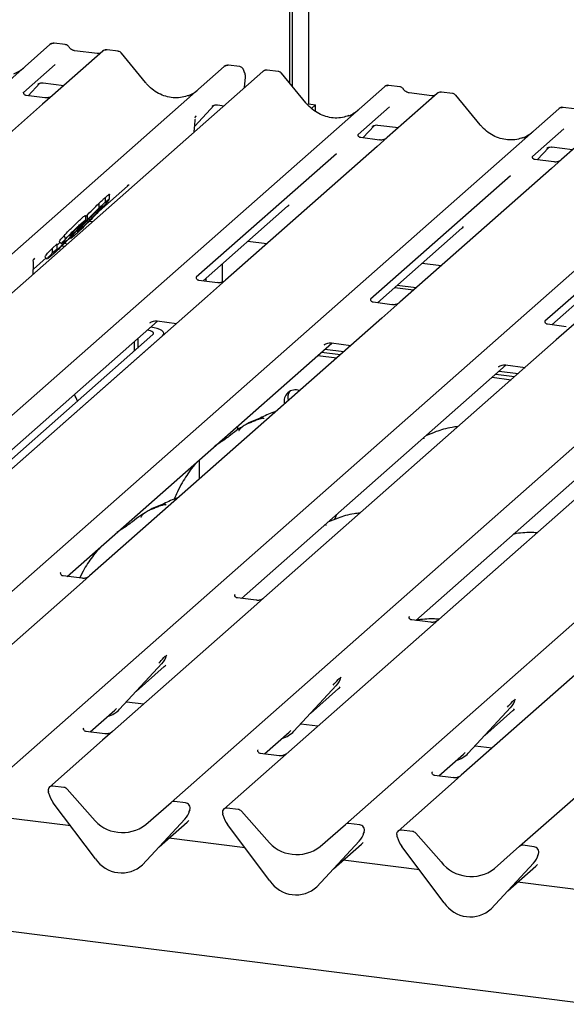
# Model space of a CAD drawing. Extents: x 5 to 415, y 5 to 292.
# Drawn here: x 293 to 302, y 119 to 134 of the extents above; entities that cross this region are included whole.
import ezdxf

# ---------------------------------------------------------------- set-up
doc = ezdxf.new("R2010")
doc.units = 0
doc.layers.add('SLD-0', color=179, linetype='CONTINUOUS')

msp = doc.modelspace()

# ---------------------------------------------------------------- linework, layer by layer
at = {"layer": 'SLD-0', "color": 179, "linetype": 'CONTINUOUS'}
for p, q in [((297.211, 133.149), (297.211, 144.059)), ((297.254, 133.097), (297.254, 144.097)), ((297.511, 144.022), (297.511, 132.821)), ((281.706, 123.448), (293.403, 133.763)), ((293.403, 133.763), (293.403, 133.764)), ((293.646, 133.762), (293.471, 133.784)), ((294.156, 133.62), (293.793, 133.665)), ((293.794, 133.665), (293.793, 133.665)), ((294.242, 133.659), (294.239, 133.657)), ((294.484, 133.657), (294.309, 133.679)), ((294.24, 133.658), (293.445, 132.957)), ((294.156, 133.62), (294.155, 133.62)), ((294.921, 133.16), (294.537, 133.628)), ((284.475, 123.099), (296.172, 133.414)), ((293.485, 133.445), (292.984, 133.003)), ((296.172, 133.414), (296.172, 133.415)), ((296.414, 133.414), (296.24, 133.436)), ((297.028, 133.336), (296.854, 133.358)), ((296.785, 133.337), (285.088, 123.022)), ((296.494, 133.081), (296.509, 133.247)), ((296.793, 133.343), (296.785, 133.337)), ((297.466, 132.839), (297.081, 133.307)), ((287.019, 122.778), (298.716, 133.094)), ((293.057, 132.951), (293.243, 133.149)), ((293.212, 133.133), (293.218, 133.139)), ((293.295, 133.155), (293.623, 133.114)), ((298.716, 133.094), (298.716, 133.094)), ((298.959, 133.093), (298.784, 133.115)), ((292.989, 133.009), (292.984, 133.004)), ((293.323, 132.918), (293.024, 132.955)), ((293.445, 132.957), (293.285, 132.815)), ((299.554, 132.988), (298.758, 132.287)), ((299.469, 132.95), (299.106, 132.996)), ((299.555, 132.99), (299.552, 132.987)), ((299.797, 132.988), (299.622, 133.01)), ((300.235, 132.49), (299.85, 132.958)), ((289.788, 122.429), (301.485, 132.745)), ((293.285, 132.815), (290.876, 130.69)), ((295.702, 132.47), (296.012, 132.8)), ((295.98, 132.784), (295.987, 132.79)), ((296.064, 132.806), (296.168, 132.793)), ((297.511, 132.821), (297.494, 132.807)), ((297.511, 132.821), (297.623, 132.807)), ((297.623, 132.807), (297.558, 132.75)), ((297.623, 132.701), (297.623, 132.807)), ((298.798, 132.776), (298.297, 132.334)), ((301.485, 132.745), (301.485, 132.745)), ((301.728, 132.744), (301.553, 132.766)), ((295.705, 132.601), (295.705, 132.601)), ((295.724, 132.63), (295.715, 132.619)), ((295.715, 132.619), (295.717, 132.622)), ((302.322, 132.639), (301.527, 131.938)), ((295.695, 132.376), (295.703, 132.49)), ((295.703, 132.49), (295.705, 132.509)), ((298.37, 132.282), (298.556, 132.48)), ((298.525, 132.463), (298.531, 132.47)), ((298.608, 132.486), (298.937, 132.444)), ((301.567, 132.427), (301.066, 131.985)), ((292.557, 122.081), (304.254, 132.396)), ((298.302, 132.34), (298.297, 132.335)), ((298.636, 132.248), (298.337, 132.286)), ((298.758, 132.287), (298.598, 132.146)), ((298.598, 132.146), (296.189, 130.021)), ((301.139, 131.933), (301.325, 132.131)), ((301.294, 132.115), (301.3, 132.121)), ((301.377, 132.137), (301.705, 132.095)), ((295.326, 121.732), (307.022, 132.047)), ((297.952, 132.029), (295.727, 130.068)), ((307.86, 131.942), (296.163, 121.626)), ((301.071, 131.991), (301.066, 131.986)), ((301.367, 131.797), (298.958, 129.672)), ((301.405, 131.899), (301.106, 131.937)), ((301.527, 131.938), (301.367, 131.797)), ((298.095, 121.383), (309.791, 131.698)), ((300.72, 131.681), (298.496, 129.719)), ((294.182, 131.119), (294.633, 131.516)), ((294.283, 131.261), (294.283, 131.337)), ((294.349, 131.303), (294.349, 131.383)), ((300.863, 121.034), (312.56, 131.35)), ((303.489, 131.332), (301.265, 129.37)), ((294.186, 131.172), (294.186, 131.247)), ((295.834, 130.011), (297.177, 131.196)), ((293.973, 131.034), (293.997, 131.06)), ((293.973, 130.98), (293.973, 131.051)), ((293.997, 130.984), (293.997, 131.06)), ((293.904, 130.9), (293.829, 130.832)), ((293.829, 130.832), (293.856, 130.863)), ((294.028, 130.959), (294.08, 130.952)), ((298.603, 129.663), (299.946, 130.847)), ((293.626, 130.727), (293.649, 130.676)), ((293.713, 130.691), (293.724, 130.681)), ((293.791, 130.732), (293.735, 130.686)), ((293.788, 130.78), (293.788, 130.808)), ((293.843, 130.795), (293.871, 130.818)), ((293.871, 130.818), (293.871, 130.836)), ((293.436, 130.526), (293.515, 130.597)), ((293.515, 130.522), (293.515, 130.597)), ((293.551, 130.638), (293.549, 130.638)), ((293.549, 130.638), (293.586, 130.602)), ((293.549, 130.636), (293.586, 130.6)), ((293.588, 130.602), (293.586, 130.602)), ((293.621, 130.624), (293.593, 130.604)), ((293.595, 130.57), (293.641, 130.565)), ((293.634, 130.608), (293.683, 130.602)), ((296.548, 130.641), (296.849, 130.603)), ((293.139, 130.199), (293.34, 130.377)), ((293.323, 130.394), (293.36, 130.358)), ((293.423, 130.407), (293.376, 130.368)), ((293.436, 130.526), (293.44, 130.455)), ((293.44, 130.455), (293.515, 130.522)), ((293.472, 130.469), (293.503, 130.493)), ((301.372, 129.314), (302.715, 130.498)), ((293.135, 130.118), (293.143, 130.275)), ((293.15, 130.358), (293.156, 130.365)), ((296.139, 130.28), (296.139, 129.991)), ((299.317, 130.292), (299.618, 130.255)), ((296.066, 129.982), (295.768, 130.02)), ((295.839, 130.011), (295.839, 130.016)), ((295.882, 130.005), (295.882, 130.053)), ((296.189, 130.021), (295.905, 129.77)), ((298.92, 129.942), (299.221, 129.904)), ((295.905, 129.77), (291.263, 125.677)), ((298.878, 129.905), (299.179, 129.867)), ((298.835, 129.633), (298.537, 129.671)), ((298.958, 129.672), (298.674, 129.422)), ((290.908, 125.667), (295.111, 129.374)), ((298.674, 129.422), (294.032, 125.328)), ((294.989, 129.343), (294.998, 129.352)), ((295.103, 129.375), (295.412, 129.336)), ((301.604, 129.284), (301.306, 129.322)), ((301.727, 129.323), (301.442, 129.073)), ((291.059, 125.648), (295.039, 129.158)), ((291.251, 125.666), (295.189, 129.139)), ((294.945, 129.227), (294.946, 129.227)), ((294.974, 129.222), (294.946, 129.227)), ((294.999, 129.216), (294.974, 129.222)), ((295.02, 129.208), (294.999, 129.216)), ((295.001, 129.277), (295.003, 129.277)), ((295.059, 129.268), (295.003, 129.277)), ((295.035, 129.199), (295.02, 129.208)), ((295.045, 129.189), (295.035, 129.199)), ((295.039, 129.158), (295.047, 129.168)), ((295.049, 129.179), (295.045, 129.189)), ((295.047, 129.168), (295.049, 129.179)), ((295.108, 129.255), (295.059, 129.268)), ((295.15, 129.239), (295.108, 129.255)), ((295.181, 129.221), (295.15, 129.239)), ((295.201, 129.201), (295.181, 129.221)), ((295.189, 129.139), (295.205, 129.16)), ((295.209, 129.18), (295.201, 129.201)), ((295.205, 129.16), (295.209, 129.18)), ((295.209, 129.157), (295.209, 129.177)), ((293.677, 125.318), (297.88, 129.025)), ((294.74, 129.046), (294.74, 128.894)), ((294.796, 129.096), (294.796, 128.944)), ((301.442, 129.073), (296.801, 124.979)), ((297.758, 128.995), (297.767, 129.003)), ((297.872, 129.026), (298.181, 128.987)), ((297.657, 128.828), (297.958, 128.791)), ((297.714, 128.878), (298.015, 128.84)), ((297.77, 128.928), (298.071, 128.89)), ((296.446, 124.97), (300.649, 128.676)), ((300.641, 128.677), (300.95, 128.638)), ((300.483, 128.529), (300.783, 128.492)), ((300.527, 128.646), (300.536, 128.654)), ((300.539, 128.579), (300.84, 128.541)), ((300.426, 128.48), (300.727, 128.442)), ((299.215, 124.621), (303.418, 128.328)), ((296.386, 127.649), (296.386, 127.707)), ((296.068, 127.428), (296.074, 127.428)), ((296.074, 127.428), (296.102, 127.445)), ((296.102, 127.445), (296.121, 127.474)), ((295.776, 126.866), (295.776, 127.169)), ((297.937, 126.261), (297.92, 126.221)), ((297.954, 126.3), (297.938, 126.261)), ((293.575, 125.381), (293.571, 125.376)), ((293.909, 125.289), (293.611, 125.327)), ((294.032, 125.328), (293.871, 125.186)), ((293.871, 125.186), (291.628, 123.208)), ((296.344, 125.032), (296.34, 125.027)), ((296.678, 124.94), (296.379, 124.978)), ((296.801, 124.979), (296.64, 124.838)), ((296.64, 124.838), (294.397, 122.859)), ((299.113, 124.683), (299.108, 124.678)), ((299.447, 124.591), (299.148, 124.629)), ((358.929, 111.349), (256.227, 124.288)), ((302.178, 124.14), (299.934, 122.161)), ((295.254, 124.062), (295.258, 124.071)), ((294.509, 123.211), (295.181, 123.934)), ((294.772, 123.493), (295.219, 123.888)), ((295.181, 123.934), (295.181, 123.933)), ((298.023, 123.713), (298.026, 123.723)), ((297.278, 122.862), (297.95, 123.585)), ((297.54, 123.144), (297.988, 123.539)), ((297.95, 123.585), (297.95, 123.584)), ((300.791, 123.364), (300.795, 123.374)), ((294.042, 122.849), (294.433, 123.194)), ((294.433, 123.194), (294.459, 123.22)), ((294.509, 123.211), (294.509, 123.211)), ((294.62, 123.33), (294.892, 123.295)), ((300.047, 122.513), (300.719, 123.236)), ((300.309, 122.795), (300.757, 123.19)), ((300.719, 123.236), (300.719, 123.235)), ((293.94, 122.912), (293.935, 122.907)), ((297.389, 122.981), (297.66, 122.947)), ((294.236, 122.717), (293.395, 121.975)), ((294.274, 122.82), (293.975, 122.858)), ((294.397, 122.859), (294.236, 122.717)), ((296.811, 122.5), (297.202, 122.845)), ((297.202, 122.845), (297.228, 122.871)), ((297.278, 122.862), (297.278, 122.862)), ((296.709, 122.563), (296.704, 122.558)), ((300.157, 122.632), (300.429, 122.598)), ((297.043, 122.471), (296.744, 122.509)), ((299.579, 122.152), (299.97, 122.496)), ((299.97, 122.496), (299.997, 122.522)), ((300.047, 122.513), (300.047, 122.513)), ((299.478, 122.214), (299.473, 122.209)), ((299.812, 122.122), (299.513, 122.16)), ((299.934, 122.161), (299.774, 122.02)), ((293.623, 121.968), (293.447, 121.991)), ((293.676, 121.94), (294.078, 121.484)), ((299.774, 122.02), (298.932, 121.277)), ((293.382, 121.881), (293.378, 121.895)), ((294.128, 120.835), (293.456, 121.727)), ((294.924, 121.378), (295.326, 121.732)), ((295.555, 121.725), (295.379, 121.747)), ((296.392, 121.62), (296.216, 121.642)), ((293.736, 121.357), (292.522, 121.509)), ((295.616, 121.588), (295.622, 121.602)), ((295.624, 121.612), (295.62, 121.599)), ((296.15, 121.533), (296.147, 121.546)), ((296.445, 121.591), (296.846, 121.136)), ((294.874, 120.742), (295.546, 121.464)), ((295.546, 121.464), (294.874, 120.741)), ((295.136, 121.024), (295.584, 121.419)), ((295.546, 121.464), (295.546, 121.464)), ((296.897, 120.487), (296.225, 121.378)), ((297.693, 121.029), (298.095, 121.383)), ((298.323, 121.376), (298.147, 121.398)), ((296.505, 121.008), (295.291, 121.161)), ((298.385, 121.239), (298.391, 121.254)), ((298.393, 121.263), (298.389, 121.25)), ((298.919, 121.184), (298.916, 121.197)), ((299.161, 121.271), (298.985, 121.293)), ((299.214, 121.242), (299.615, 120.787)), ((298.314, 121.115), (297.642, 120.393)), ((297.643, 120.393), (298.315, 121.116)), ((297.905, 120.675), (298.353, 121.07)), ((298.315, 121.116), (298.314, 121.115)), ((299.666, 120.138), (298.994, 121.029)), ((300.462, 120.68), (300.863, 121.034)), ((301.092, 121.027), (300.916, 121.05)), ((301.154, 120.89), (301.16, 120.905)), ((301.161, 120.914), (301.158, 120.902)), ((294.874, 120.742), (294.874, 120.741)), ((299.273, 120.659), (298.06, 120.812)), ((301.083, 120.766), (300.411, 120.044)), ((300.412, 120.044), (301.084, 120.767)), ((300.674, 120.326), (301.122, 120.721)), ((301.084, 120.767), (301.083, 120.766)), ((297.643, 120.393), (297.642, 120.393)), ((302.042, 120.31), (300.829, 120.463)), ((300.412, 120.044), (300.411, 120.044))]:
    msp.add_line(p, q, dxfattribs=at)
for centre, radius, start, end in [((293.448, 133.712), 0.0688, 82.6276, 130.8108), ((293.446, 133.713), 0.0667, 81.8416, 130.6612), ((294.286, 133.606), 0.0693, 82.7639, 129.7378), ((296.217, 133.363), 0.0688, 82.6276, 130.8108), ((296.215, 133.364), 0.0667, 81.8416, 130.6612), ((296.832, 133.287), 0.0691, 82.5959, 124.9748), ((296.389, 133.258), 0.12, 0, 26.7956), ((296.389, 133.258), 0.12, 354.9196, 0), ((298.761, 133.042), 0.0688, 82.6276, 130.8108), ((298.759, 133.043), 0.0667, 81.8416, 130.6612), ((299.599, 132.936), 0.0693, 82.7639, 129.7378), ((301.53, 132.693), 0.0688, 82.6276, 130.8108), ((301.528, 132.694), 0.0667, 81.8416, 130.6612), ((293.023, 130.281), 0.12, 0, 14.203), ((293.231, 130.309), 0.0969, 140.8872, 157.9696), ((293.023, 130.281), 0.12, 357.1169, 0), ((297.3, 128.103), 0.178, 68.4892, 194.3301), ((297.37, 128.152), 0.191, 145.8884, 193.3161), ((294.943, 124.153), 0.324, 317.2829, 344.8818), ((297.712, 123.804), 0.324, 317.2829, 344.8818), ((300.48, 123.455), 0.324, 317.2829, 344.8818), ((294.208, 123.492), 0.412, 285.9831, 316.9017), ((296.977, 123.143), 0.412, 285.9831, 316.9017), ((299.746, 122.794), 0.412, 285.9831, 316.9017), ((293.439, 121.924), 0.0669, 82.5349, 203.5516), ((293.612, 121.884), 0.0857, 40.8958, 82.0582), ((293.346, 121.886), 0.0338, 14.4377, 19.6009), ((293.806, 121.992), 0.439, 194.6069, 217.1333), ((295.369, 121.681), 0.0667, 81.8416, 130.6612), ((295.544, 121.641), 0.0852, 342.0282, 82.5958), ((296.208, 121.575), 0.0669, 82.5349, 203.5516), ((294.555, 121.858), 0.606, 218.0448, 307.5937), ((295.307, 121.684), 0.324, 317.2829, 344.8818), ((295.65, 121.604), 0.0272, 158.6639, 164.6366), ((296.114, 121.537), 0.0338, 14.4377, 19.6009), ((296.575, 121.643), 0.439, 194.6069, 217.1333), ((296.38, 121.535), 0.0857, 40.8958, 82.0582), ((298.138, 121.332), 0.0667, 81.8416, 130.6612), ((298.312, 121.292), 0.0852, 342.0282, 82.5958), ((298.076, 121.335), 0.324, 317.2829, 344.8818), ((298.419, 121.256), 0.0272, 158.6639, 164.6366), ((298.976, 121.226), 0.0669, 82.5349, 203.5516), ((298.883, 121.188), 0.0338, 14.4377, 19.6009), ((299.344, 121.294), 0.439, 194.6069, 217.1333), ((299.149, 121.186), 0.0857, 40.8958, 82.0582), ((297.324, 121.509), 0.606, 218.0448, 307.5937), ((300.907, 120.984), 0.0667, 81.8416, 130.6612), ((301.081, 120.943), 0.0852, 342.0282, 82.5958), ((300.845, 120.986), 0.324, 317.2829, 344.8818), ((301.188, 120.907), 0.0272, 158.6639, 164.6366), ((294.541, 121.104), 0.492, 213.0415, 312.5969), ((300.092, 121.16), 0.606, 218.0448, 307.5937), ((297.31, 120.755), 0.492, 213.0415, 312.5969), ((300.078, 120.406), 0.492, 213.0415, 312.5969)]:
    msp.add_arc(centre, radius, start, end, dxfattribs=at)
for centre, major_axis, ratio, start_param, end_param in [((292.582, 133.893), (-0.287, 0.576), 0.913415, 3.067917, 3.379888), ((295.351, 133.544), (-0.287, 0.576), 0.913415, 3.067917, 3.379888), ((297.896, 133.224), (-0.287, 0.576), 0.913415, 3.067917, 3.379888), ((295.451, 132.35), (0.303, 0.319), 0.02768, 5.712905, 5.799598), ((300.664, 132.875), (-0.287, 0.576), 0.913415, 3.067917, 3.379888), ((294.307, 131.869), (0.348, -0.331), 0.856866, 6.207807, 6.295073), ((296.851, 131.548), (0.348, -0.331), 0.856866, 6.207807, 6.295073), ((299.62, 131.2), (0.348, -0.331), 0.856866, 6.207807, 6.295073), ((292.894, 130.099), (0.296, 0.309), 0.027662, 5.693068, 5.774752), ((294.893, 124.24), (0.348, -0.331), 0.856866, 6.207807, 6.295073), ((297.662, 123.892), (0.348, -0.331), 0.856866, 6.207807, 6.295073), ((300.431, 123.543), (0.348, -0.331), 0.856866, 6.207807, 6.295073), ((295.258, 121.771), (0.348, -0.331), 0.856866, 6.207807, 6.295073), ((298.027, 121.422), (0.348, -0.331), 0.856866, 6.207807, 6.295073), ((300.796, 121.074), (0.348, -0.331), 0.856866, 6.207807, 6.295073)]:
    msp.add_ellipse(centre, major_axis=major_axis, ratio=ratio, start_param=start_param, end_param=end_param, dxfattribs=at)
for points, knots in [([(293.472, 133.784), (293.471, 133.784), (293.459, 133.787), (293.436, 133.783), (293.415, 133.773), (293.405, 133.765), (293.403, 133.764)], [0, 0, 0, 0, 0.0598176, 0.4821049, 0.9125045, 1, 1, 1, 1]), ([(293.704, 133.725), (293.7, 133.73), (293.691, 133.744), (293.67, 133.758), (293.653, 133.76), (293.646, 133.762)], [0, 0, 0, 0, 0.279498, 0.6924598, 1, 1, 1, 1]), ([(293.793, 133.665), (293.788, 133.667), (293.771, 133.669), (293.741, 133.684), (293.717, 133.707), (293.706, 133.723), (293.704, 133.727)], [0, 0, 0, 0, 0.179649, 0.523959, 0.888531, 1, 1, 1, 1]), ([(294.309, 133.678), (294.305, 133.679), (294.291, 133.682), (294.266, 133.675), (294.244, 133.664), (294.237, 133.654), (294.236, 133.652)], [0, 0, 0, 0, 0.137801, 0.526421, 0.940302, 1, 1, 1, 1]), ([(294.201, 133.629), (294.196, 133.625), (294.183, 133.618), (294.165, 133.619), (294.156, 133.62)], [0, 0, 0, 0, 0.43369, 1, 1, 1, 1]), ([(294.536, 133.627), (294.534, 133.63), (294.525, 133.642), (294.506, 133.653), (294.49, 133.655), (294.483, 133.656)], [0, 0, 0, 0, 0.208095, 0.683073, 1, 1, 1, 1]), ([(296.241, 133.435), (296.24, 133.435), (296.228, 133.439), (296.205, 133.434), (296.183, 133.424), (296.174, 133.416), (296.172, 133.415)], [0, 0, 0, 0, 0.059818, 0.482105, 0.912504, 1, 1, 1, 1]), ([(296.482, 133.349), (296.481, 133.354), (296.479, 133.369), (296.464, 133.39), (296.442, 133.406), (296.424, 133.413), (296.415, 133.413), (296.414, 133.413)], [0, 0, 0, 0, 0.159019, 0.443999, 0.732182, 0.985041, 1, 1, 1, 1]), ([(296.496, 133.312), (296.495, 133.315), (296.489, 133.328), (296.486, 133.341), (296.483, 133.351)], [0, 0, 0, 0, 0.250242, 1, 1, 1, 1]), ([(296.854, 133.357), (296.848, 133.358), (296.831, 133.36), (296.809, 133.355), (296.797, 133.345), (296.793, 133.342)], [0, 0, 0, 0, 0.294054, 0.766651, 1, 1, 1, 1]), ([(297.08, 133.306), (297.078, 133.31), (297.07, 133.321), (297.051, 133.332), (297.034, 133.334), (297.028, 133.335)], [0, 0, 0, 0, 0.204259, 0.682667, 1, 1, 1, 1]), ([(293.213, 133.135), (293.213, 133.135), (293.212, 133.134), (293.214, 133.136), (293.221, 133.14), (293.235, 133.148), (293.26, 133.155), (293.284, 133.158), (293.295, 133.155), (293.296, 133.154)], [0, 0, 0, 0, 0.000073, 0.154663, 0.261836, 0.395307, 0.670058, 0.975919, 1, 1, 1, 1]), ([(295.605, 132.956), (295.572, 132.944), (295.502, 132.92), (295.388, 132.914), (295.27, 132.93), (295.155, 132.971), (295.048, 133.035), (294.971, 133.101), (294.933, 133.146), (294.921, 133.16)], [0, 0, 0, 0, 0.148484, 0.307744, 0.46603, 0.623339, 0.779926, 0.936105, 1, 1, 1, 1]), ([(298.785, 133.114), (298.784, 133.115), (298.773, 133.118), (298.749, 133.114), (298.728, 133.104), (298.718, 133.096), (298.716, 133.094)], [0, 0, 0, 0, 0.060275, 0.482357, 0.912547, 1, 1, 1, 1]), ([(299.017, 133.055), (299.013, 133.061), (299.004, 133.075), (298.983, 133.088), (298.966, 133.091), (298.959, 133.092)], [0, 0, 0, 0, 0.279498, 0.69246, 1, 1, 1, 1]), ([(299.106, 132.996), (299.101, 132.997), (299.084, 133), (299.054, 133.015), (299.03, 133.038), (299.019, 133.054), (299.017, 133.058)], [0, 0, 0, 0, 0.179649, 0.523959, 0.888531, 1, 1, 1, 1]), ([(293.025, 132.956), (293.023, 132.956), (293.013, 132.956), (293.006, 132.961), (292.99, 132.969), (292.983, 133), (292.985, 133.005), (292.985, 133.006)], [0, 0, 0, 0, 0.034935, 0.237462, 0.531089, 0.863289, 1, 1, 1, 1]), ([(293.434, 132.946), (293.434, 132.946), (293.434, 132.946), (293.429, 132.942), (293.416, 132.934), (293.388, 132.921), (293.354, 132.913), (293.33, 132.918), (293.323, 132.92)], [0, 0, 0, 0, 0.07676, 0.174151, 0.291318, 0.491697, 0.849924, 1, 1, 1, 1]), ([(299.515, 132.959), (299.509, 132.956), (299.496, 132.948), (299.479, 132.95), (299.469, 132.95)], [0, 0, 0, 0, 0.43369, 1, 1, 1, 1]), ([(299.622, 133.008), (299.618, 133.009), (299.605, 133.012), (299.579, 133.005), (299.558, 132.995), (299.55, 132.984), (299.549, 132.983)], [0, 0, 0, 0, 0.137801, 0.526421, 0.940302, 1, 1, 1, 1]), ([(299.849, 132.957), (299.847, 132.961), (299.838, 132.972), (299.819, 132.983), (299.803, 132.986), (299.797, 132.987)], [0, 0, 0, 0, 0.204259, 0.682667, 1, 1, 1, 1]), ([(295.982, 132.786), (295.982, 132.786), (295.981, 132.785), (295.983, 132.787), (295.989, 132.791), (296.004, 132.799), (296.029, 132.806), (296.052, 132.809), (296.064, 132.806), (296.065, 132.806)], [0, 0, 0, 0, 0.000073, 0.154663, 0.261836, 0.395307, 0.670058, 0.975919, 1, 1, 1, 1]), ([(298.15, 132.635), (298.116, 132.624), (298.047, 132.6), (297.932, 132.593), (297.814, 132.61), (297.699, 132.651), (297.592, 132.714), (297.516, 132.781), (297.477, 132.826), (297.466, 132.839)], [0, 0, 0, 0, 0.1484843, 0.3077445, 0.4660301, 0.623339, 0.7799255, 0.9361054, 1, 1, 1, 1]), ([(301.554, 132.765), (301.553, 132.766), (301.541, 132.769), (301.518, 132.765), (301.497, 132.755), (301.487, 132.747), (301.485, 132.745)], [0, 0, 0, 0, 0.0602745, 0.4823565, 0.912547, 1, 1, 1, 1]), ([(295.705, 132.601), (295.706, 132.604), (295.707, 132.608), (295.713, 132.616), (295.715, 132.619)], [0, 0, 0, 0, 0.6342247, 1, 1, 1, 1]), ([(295.708, 132.558), (295.708, 132.564), (295.708, 132.571), (295.706, 132.579), (295.706, 132.581)], [0, 0, 0, 0, 0.759427, 1, 1, 1, 1]), ([(295.706, 132.571), (295.706, 132.571), (295.706, 132.572), (295.707, 132.574), (295.707, 132.578), (295.706, 132.58), (295.706, 132.581)], [0, 0, 0, 0, 0.009805, 0.090413, 0.810273, 1, 1, 1, 1]), ([(295.705, 132.509), (295.705, 132.512), (295.707, 132.528), (295.707, 132.544), (295.707, 132.557)], [0, 0, 0, 0, 0.174305, 1, 1, 1, 1]), ([(298.526, 132.465), (298.526, 132.465), (298.525, 132.465), (298.527, 132.467), (298.534, 132.471), (298.548, 132.478), (298.573, 132.486), (298.597, 132.489), (298.609, 132.485), (298.609, 132.485)], [0, 0, 0, 0, 0.000073, 0.154663, 0.261836, 0.395307, 0.670058, 0.975919, 1, 1, 1, 1]), ([(300.919, 132.286), (300.885, 132.275), (300.816, 132.251), (300.701, 132.245), (300.583, 132.261), (300.468, 132.302), (300.361, 132.365), (300.284, 132.432), (300.246, 132.477), (300.235, 132.49)], [0, 0, 0, 0, 0.148484, 0.307744, 0.46603, 0.623339, 0.779926, 0.936105, 1, 1, 1, 1]), ([(298.338, 132.286), (298.336, 132.286), (298.326, 132.286), (298.319, 132.292), (298.304, 132.3), (298.296, 132.33), (298.298, 132.335), (298.298, 132.337)], [0, 0, 0, 0, 0.034935, 0.237462, 0.531089, 0.863289, 1, 1, 1, 1]), ([(298.747, 132.276), (298.747, 132.276), (298.747, 132.276), (298.742, 132.273), (298.73, 132.265), (298.702, 132.252), (298.668, 132.244), (298.644, 132.249), (298.637, 132.251)], [0, 0, 0, 0, 0.07676, 0.174151, 0.291318, 0.491697, 0.849924, 1, 1, 1, 1]), ([(301.295, 132.117), (301.295, 132.117), (301.294, 132.116), (301.296, 132.118), (301.302, 132.122), (301.317, 132.13), (301.342, 132.137), (301.366, 132.14), (301.377, 132.136), (301.378, 132.136)], [0, 0, 0, 0, 0.000073, 0.154516, 0.261587, 0.394933, 0.669423, 0.974994, 1, 1, 1, 1]), ([(301.107, 131.937), (301.105, 131.937), (301.095, 131.938), (301.088, 131.943), (301.072, 131.951), (301.065, 131.982), (301.067, 131.986), (301.067, 131.988)], [0, 0, 0, 0, 0.0349354, 0.237462, 0.531089, 0.8632888, 1, 1, 1, 1]), ([(301.515, 131.927), (301.516, 131.927), (301.516, 131.928), (301.511, 131.924), (301.498, 131.916), (301.47, 131.903), (301.436, 131.895), (301.412, 131.9), (301.405, 131.902)], [0, 0, 0, 0, 0.07676, 0.174151, 0.291318, 0.491697, 0.849924, 1, 1, 1, 1]), ([(294.186, 131.247), (294.207, 131.267), (294.244, 131.302), (294.271, 131.326), (294.283, 131.337)], [0, 0, 0, 0, 0.559713, 1, 1, 1, 1]), ([(294.283, 131.337), (294.298, 131.35), (294.329, 131.376), (294.351, 131.393), (294.347, 131.385), (294.346, 131.383)], [0, 0, 0, 0, 0.436613, 0.872611, 1, 1, 1, 1]), ([(294.204, 131.176), (294.187, 131.161), (294.153, 131.13), (294.076, 131.054), (293.997, 130.973), (293.955, 130.928), (293.934, 130.906)], [0, 0, 0, 0, 0.280515, 0.559571, 0.779253, 1, 1, 1, 1]), ([(293.997, 131.06), (294.036, 131.099), (294.106, 131.17), (294.162, 131.224), (294.186, 131.247)], [0, 0, 0, 0, 0.5591857, 1, 1, 1, 1]), ([(293.997, 130.984), (294.036, 131.024), (294.106, 131.095), (294.162, 131.148), (294.186, 131.172)], [0, 0, 0, 0, 0.5591857, 1, 1, 1, 1]), ([(294.142, 131.089), (294.168, 131.117), (294.218, 131.172), (294.233, 131.192), (294.24, 131.202)], [0, 0, 0, 0, 0.5020555, 1, 1, 1, 1]), ([(294.186, 131.172), (294.207, 131.191), (294.244, 131.226), (294.271, 131.251), (294.283, 131.261)], [0, 0, 0, 0, 0.559713, 1, 1, 1, 1]), ([(294.238, 131.201), (294.237, 131.202), (294.235, 131.203), (294.215, 131.186), (294.204, 131.176)], [0, 0, 0, 0, 0.415927, 1, 1, 1, 1]), ([(294.343, 131.3), (294.331, 131.284), (294.307, 131.253), (294.244, 131.185), (294.212, 131.151)], [0, 0, 0, 0, 0.49921, 1, 1, 1, 1]), ([(294.283, 131.261), (294.307, 131.282), (294.345, 131.315), (294.342, 131.306), (294.341, 131.303)], [0, 0, 0, 0, 0.62528, 1, 1, 1, 1]), ([(293.626, 130.727), (293.651, 130.754), (293.69, 130.796), (293.749, 130.856), (293.805, 130.91), (293.862, 130.964), (293.894, 130.994), (293.911, 131.008)], [0, 0, 0, 0, 0.233065, 0.360825, 0.48867, 0.743956, 1, 1, 1, 1]), ([(294.212, 131.151), (294.184, 131.121), (294.127, 131.06), (294.03, 130.96), (293.935, 130.866), (293.852, 130.786), (293.811, 130.75), (293.791, 130.732)], [0, 0, 0, 0, 0.186683, 0.372867, 0.559429, 0.779477, 1, 1, 1, 1]), ([(293.871, 130.818), (293.888, 130.833), (293.923, 130.865), (294, 130.941), (294.079, 131.022), (294.121, 131.067), (294.142, 131.089)], [0, 0, 0, 0, 0.2803391, 0.5594953, 0.7792643, 1, 1, 1, 1]), ([(293.911, 131.008), (293.929, 131.025), (293.963, 131.054), (293.966, 131.052), (293.968, 131.051)], [0, 0, 0, 0, 0.563227, 1, 1, 1, 1]), ([(294.142, 131.089), (294.14, 131.094), (294.138, 131.101), (294.135, 131.108), (294.135, 131.111)], [0, 0, 0, 0, 0.605239, 1, 1, 1, 1]), ([(293.649, 130.676), (293.668, 130.696), (293.702, 130.732), (293.753, 130.783), (293.807, 130.837), (293.863, 130.89), (293.895, 130.918), (293.911, 130.933)], [0, 0, 0, 0, 0.185249, 0.320959, 0.456783, 0.728014, 1, 1, 1, 1]), ([(293.833, 130.849), (293.823, 130.84), (293.806, 130.825), (293.78, 130.799), (293.768, 130.788)], [0, 0, 0, 0, 0.560516, 1, 1, 1, 1]), ([(293.859, 130.869), (293.86, 130.87), (293.863, 130.876), (293.847, 130.861), (293.833, 130.849)], [0, 0, 0, 0, 0.144904, 1, 1, 1, 1]), ([(293.934, 130.906), (293.91, 130.879), (293.861, 130.827), (293.833, 130.792), (293.837, 130.794), (293.838, 130.794)], [0, 0, 0, 0, 0.461539, 0.920034, 1, 1, 1, 1]), ([(293.858, 130.838), (293.883, 130.864), (293.926, 130.911), (293.976, 130.962), (293.997, 130.984)], [0, 0, 0, 0, 0.560182, 1, 1, 1, 1]), ([(293.911, 130.933), (293.926, 130.946), (293.957, 130.973), (293.978, 130.987), (293.963, 130.964), (293.924, 130.921), (293.904, 130.9)], [0, 0, 0, 0, 0.281385, 0.561662, 0.781184, 1, 1, 1, 1]), ([(293.715, 130.693), (293.701, 130.678), (293.672, 130.648), (293.61, 130.584), (293.537, 130.512), (293.472, 130.451), (293.439, 130.422), (293.423, 130.407)], [0, 0, 0, 0, 0.124938, 0.250073, 0.498673, 0.749076, 1, 1, 1, 1]), ([(293.549, 130.638), (293.554, 130.646), (293.563, 130.659), (293.607, 130.706), (293.626, 130.727)], [0, 0, 0, 0, 0.558838, 1, 1, 1, 1]), ([(293.71, 130.725), (293.715, 130.728), (293.725, 130.734), (293.757, 130.76), (293.777, 130.774), (293.792, 130.785), (293.788, 130.78), (293.788, 130.78)], [0, 0, 0, 0, 0.263789, 0.528544, 0.793231, 0.991443, 1, 1, 1, 1]), ([(293.728, 130.747), (293.724, 130.743), (293.718, 130.737), (293.711, 130.729), (293.71, 130.727), (293.71, 130.725)], [0, 0, 0, 0, 0.27985, 0.5605, 1, 1, 1, 1]), ([(293.78, 130.766), (293.779, 130.766), (293.777, 130.762), (293.755, 130.737), (293.728, 130.708), (293.715, 130.693)], [0, 0, 0, 0, 0.0681011, 0.5335253, 1, 1, 1, 1]), ([(293.732, 130.689), (293.73, 130.688), (293.723, 130.686), (293.768, 130.74), (293.828, 130.806), (293.858, 130.838)], [0, 0, 0, 0, 0.237388, 0.618179, 1, 1, 1, 1]), ([(293.768, 130.788), (293.76, 130.781), (293.747, 130.767), (293.734, 130.753), (293.728, 130.747)], [0, 0, 0, 0, 0.560197, 1, 1, 1, 1]), ([(293.503, 130.493), (293.519, 130.508), (293.544, 130.53), (293.591, 130.576), (293.621, 130.606), (293.635, 130.621), (293.641, 130.628)], [0, 0, 0, 0, 0.500147, 0.750045, 0.875185, 1, 1, 1, 1]), ([(293.515, 130.58), (293.527, 130.59), (293.539, 130.601), (293.561, 130.622), (293.562, 130.623)], [0, 0, 0, 0, 0.952959, 1, 1, 1, 1]), ([(293.586, 130.602), (293.59, 130.608), (293.597, 130.619), (293.633, 130.659), (293.649, 130.676)], [0, 0, 0, 0, 0.560298, 1, 1, 1, 1]), ([(293.658, 130.652), (293.651, 130.647), (293.639, 130.638), (293.626, 130.628), (293.621, 130.624)], [0, 0, 0, 0, 0.55997, 1, 1, 1, 1]), ([(293.641, 130.628), (293.648, 130.636), (293.662, 130.651), (293.666, 130.658), (293.661, 130.654), (293.658, 130.652)], [0, 0, 0, 0, 0.27815, 0.557954, 1, 1, 1, 1]), ([(293.326, 130.397), (293.325, 130.397), (293.322, 130.398), (293.362, 130.446), (293.411, 130.499), (293.436, 130.526)], [0, 0, 0, 0, 0.205094, 0.600843, 1, 1, 1, 1]), ([(293.364, 130.362), (293.362, 130.361), (293.355, 130.357), (293.38, 130.388), (293.42, 130.432), (293.44, 130.455)], [0, 0, 0, 0, 0.126452, 0.562757, 1, 1, 1, 1]), ([(293.515, 130.522), (293.501, 130.507), (293.477, 130.479), (293.475, 130.474), (293.474, 130.472)], [0, 0, 0, 0, 0.566386, 1, 1, 1, 1]), ([(293.139, 130.31), (293.139, 130.311), (293.136, 130.319), (293.137, 130.334), (293.142, 130.346), (293.145, 130.352)], [0, 0, 0, 0, 0.010458, 0.550237, 1, 1, 1, 1]), ([(293.141, 130.345), (293.142, 130.345), (293.142, 130.347), (293.145, 130.353), (293.149, 130.357), (293.15, 130.358)], [0, 0, 0, 0, 0.137386, 0.840028, 1, 1, 1, 1]), ([(295.769, 130.02), (295.767, 130.02), (295.757, 130.02), (295.748, 130.026), (295.734, 130.036), (295.725, 130.062), (295.73, 130.073), (295.729, 130.071), (295.729, 130.071)], [0, 0, 0, 0, 0.040665, 0.245436, 0.544013, 0.847396, 0.99574, 1, 1, 1, 1]), ([(296.177, 130.01), (296.177, 130.01), (296.178, 130.011), (296.174, 130.008), (296.163, 130), (296.137, 129.987), (296.101, 129.978), (296.075, 129.983), (296.067, 129.985)], [0, 0, 0, 0, 0.05887, 0.156492, 0.266327, 0.44644, 0.824304, 1, 1, 1, 1]), ([(298.538, 129.671), (298.536, 129.671), (298.526, 129.672), (298.517, 129.677), (298.503, 129.687), (298.494, 129.713), (298.499, 129.724), (298.498, 129.722), (298.498, 129.722)], [0, 0, 0, 0, 0.040665, 0.245436, 0.544013, 0.847396, 0.99574, 1, 1, 1, 1]), ([(298.946, 129.661), (298.946, 129.661), (298.947, 129.662), (298.943, 129.659), (298.932, 129.652), (298.905, 129.639), (298.87, 129.629), (298.844, 129.634), (298.836, 129.636)], [0, 0, 0, 0, 0.0588704, 0.1564922, 0.2663266, 0.4464403, 0.824304, 1, 1, 1, 1]), ([(294.993, 129.347), (294.993, 129.347), (294.992, 129.347), (294.994, 129.349), (295.001, 129.353), (295.018, 129.363), (295.048, 129.374), (295.081, 129.379), (295.1, 129.374), (295.104, 129.373)], [0, 0, 0, 0, 0.001694, 0.133358, 0.232528, 0.354999, 0.603761, 0.902319, 1, 1, 1, 1]), ([(301.306, 129.323), (301.305, 129.323), (301.294, 129.323), (301.286, 129.328), (301.272, 129.338), (301.263, 129.364), (301.268, 129.376), (301.267, 129.374), (301.267, 129.373)], [0, 0, 0, 0, 0.040665, 0.245436, 0.544013, 0.847396, 0.99574, 1, 1, 1, 1]), ([(297.762, 128.999), (297.762, 128.999), (297.761, 128.998), (297.763, 129), (297.77, 129.005), (297.787, 129.014), (297.817, 129.025), (297.849, 129.03), (297.868, 129.026), (297.873, 129.024)], [0, 0, 0, 0, 0.001694, 0.133358, 0.232528, 0.354999, 0.603761, 0.902319, 1, 1, 1, 1]), ([(300.531, 128.65), (300.531, 128.65), (300.53, 128.649), (300.532, 128.651), (300.539, 128.656), (300.556, 128.665), (300.586, 128.676), (300.618, 128.681), (300.637, 128.677), (300.642, 128.676)], [0, 0, 0, 0, 0.001694, 0.133358, 0.232528, 0.354999, 0.603761, 0.902319, 1, 1, 1, 1]), ([(293.839, 128.1), (293.825, 128.137), (293.81, 128.176), (293.791, 128.209), (293.791, 128.21)], [0, 0, 0, 0, 0.9804712, 1, 1, 1, 1]), ([(296.992, 127.938), (296.991, 127.938), (296.903, 127.915), (296.783, 127.844), (296.608, 127.785), (296.54, 127.744), (296.531, 127.738)], [0, 0, 0, 0, 0.003082, 0.488228, 0.929802, 1, 1, 1, 1]), ([(296.802, 127.821), (296.802, 127.824), (296.801, 127.829), (296.793, 127.831), (296.782, 127.83), (296.775, 127.828), (296.77, 127.827), (296.751, 127.822), (296.713, 127.812), (296.663, 127.792), (296.628, 127.776), (296.584, 127.76), (296.551, 127.747), (296.516, 127.732), (296.482, 127.712), (296.451, 127.689), (296.426, 127.666), (296.41, 127.646), (296.401, 127.633), (296.406, 127.634), (296.408, 127.634)], [0, 0, 0, 0, 0.093835, 0.199296, 0.233106, 0.246017, 0.256946, 0.266756, 0.331338, 0.38941, 0.508781, 0.561406, 0.608057, 0.652032, 0.698261, 0.752904, 0.822054, 0.896194, 0.96844, 1, 1, 1, 1]), ([(296.459, 127.694), (296.439, 127.683), (296.369, 127.643), (296.27, 127.558), (296.138, 127.464), (296.054, 127.411), (296.021, 127.386), (296.021, 127.385)], [0, 0, 0, 0, 0.125162, 0.455954, 0.810885, 0.999113, 1, 1, 1, 1]), ([(299.883, 127.698), (299.852, 127.694), (299.722, 127.678), (299.547, 127.627), (299.425, 127.573), (299.372, 127.55)], [0, 0, 0, 0, 0.157483, 0.638142, 1, 1, 1, 1]), ([(299.347, 127.501), (299.346, 127.503), (299.345, 127.509), (299.339, 127.511), (299.328, 127.509), (299.325, 127.509)], [0, 0, 0, 0, 0.412015, 0.875077, 1, 1, 1, 1]), ([(295.76, 127.155), (295.723, 127.115), (295.628, 127.009), (295.519, 126.839), (295.43, 126.673), (295.393, 126.582), (295.376, 126.542)], [0, 0, 0, 0, 0.230661, 0.597792, 0.820846, 1, 1, 1, 1]), ([(295.436, 126.567), (295.436, 126.566), (295.347, 126.543), (295.228, 126.472), (295.052, 126.413), (294.985, 126.372), (294.976, 126.366)], [0, 0, 0, 0, 0.003082, 0.488228, 0.929802, 1, 1, 1, 1]), ([(294.903, 126.323), (294.884, 126.311), (294.814, 126.271), (294.714, 126.186), (294.582, 126.092), (294.499, 126.039), (294.465, 126.014), (294.465, 126.013)], [0, 0, 0, 0, 0.125162, 0.455954, 0.810885, 0.999113, 1, 1, 1, 1]), ([(295.247, 126.449), (295.246, 126.452), (295.245, 126.458), (295.238, 126.459), (295.227, 126.458), (295.22, 126.456), (295.214, 126.455), (295.195, 126.45), (295.157, 126.44), (295.108, 126.42), (295.072, 126.405), (295.028, 126.388), (294.995, 126.375), (294.961, 126.36), (294.927, 126.34), (294.895, 126.317), (294.87, 126.294), (294.854, 126.274), (294.845, 126.261), (294.85, 126.262), (294.852, 126.262)], [0, 0, 0, 0, 0.093835, 0.199296, 0.233106, 0.246017, 0.256946, 0.266756, 0.331338, 0.38941, 0.508781, 0.561406, 0.608057, 0.652032, 0.698261, 0.752904, 0.822054, 0.896194, 0.96844, 1, 1, 1, 1]), ([(298.328, 126.326), (298.296, 126.322), (298.166, 126.306), (297.992, 126.255), (297.869, 126.201), (297.816, 126.178)], [0, 0, 0, 0, 0.157483, 0.638142, 1, 1, 1, 1]), ([(297.791, 126.129), (297.79, 126.131), (297.789, 126.137), (297.783, 126.139), (297.772, 126.137), (297.77, 126.137)], [0, 0, 0, 0, 0.412015, 0.875077, 1, 1, 1, 1]), ([(301.135, 126.011), (301.104, 126.014), (301.029, 126.02), (300.908, 126.011), (300.811, 126.002), (300.765, 125.989), (300.759, 125.988)], [0, 0, 0, 0, 0.241833, 0.574922, 0.943881, 1, 1, 1, 1]), ([(294.204, 125.783), (294.168, 125.743), (294.072, 125.637), (293.962, 125.469), (293.898, 125.341), (293.874, 125.294)], [0, 0, 0, 0, 0.2828325, 0.7330023, 1, 1, 1, 1]), ([(293.611, 125.327), (293.61, 125.327), (293.6, 125.327), (293.592, 125.333), (293.577, 125.341), (293.57, 125.371), (293.571, 125.376), (293.572, 125.377)], [0, 0, 0, 0, 0.034935, 0.237462, 0.531089, 0.863289, 1, 1, 1, 1]), ([(294.02, 125.317), (294.02, 125.317), (294.021, 125.317), (294.015, 125.314), (294.003, 125.306), (293.975, 125.293), (293.941, 125.285), (293.917, 125.29), (293.91, 125.291)], [0, 0, 0, 0, 0.07676, 0.174151, 0.291318, 0.491697, 0.849924, 1, 1, 1, 1]), ([(296.38, 124.978), (296.379, 124.978), (296.369, 124.978), (296.361, 124.984), (296.346, 124.992), (296.338, 125.022), (296.34, 125.027), (296.341, 125.029)], [0, 0, 0, 0, 0.034935, 0.237462, 0.531089, 0.863289, 1, 1, 1, 1]), ([(296.789, 124.968), (296.789, 124.968), (296.789, 124.969), (296.784, 124.965), (296.772, 124.957), (296.744, 124.944), (296.71, 124.936), (296.686, 124.941), (296.679, 124.943)], [0, 0, 0, 0, 0.07676, 0.174151, 0.291318, 0.491697, 0.849924, 1, 1, 1, 1]), ([(299.149, 124.629), (299.147, 124.63), (299.137, 124.63), (299.13, 124.635), (299.115, 124.643), (299.107, 124.674), (299.109, 124.678), (299.11, 124.68)], [0, 0, 0, 0, 0.034935, 0.237462, 0.531089, 0.863289, 1, 1, 1, 1]), ([(299.58, 124.639), (299.548, 124.642), (299.474, 124.648), (299.353, 124.639), (299.258, 124.631), (299.215, 124.619), (299.212, 124.618)], [0, 0, 0, 0, 0.247961, 0.58949, 0.967798, 1, 1, 1, 1]), ([(299.558, 124.619), (299.558, 124.619), (299.558, 124.62), (299.553, 124.616), (299.541, 124.608), (299.513, 124.595), (299.479, 124.587), (299.455, 124.592), (299.448, 124.594)], [0, 0, 0, 0, 0.0767595, 0.1741506, 0.2913179, 0.4916971, 0.8499235, 1, 1, 1, 1]), ([(295.131, 123.942), (295.157, 123.971), (295.19, 124.006), (295.228, 124.045), (295.235, 124.053)], [0, 0, 0, 0, 0.797889, 1, 1, 1, 1]), ([(297.9, 123.594), (297.926, 123.622), (297.959, 123.657), (297.997, 123.696), (298.004, 123.704)], [0, 0, 0, 0, 0.797889, 1, 1, 1, 1]), ([(300.669, 123.245), (300.695, 123.273), (300.728, 123.308), (300.766, 123.347), (300.773, 123.355)], [0, 0, 0, 0, 0.797889, 1, 1, 1, 1]), ([(293.976, 122.858), (293.974, 122.858), (293.964, 122.858), (293.957, 122.864), (293.942, 122.872), (293.934, 122.902), (293.936, 122.907), (293.937, 122.908)], [0, 0, 0, 0, 0.034935, 0.237462, 0.531089, 0.863289, 1, 1, 1, 1]), ([(294.385, 122.848), (294.385, 122.848), (294.385, 122.848), (294.38, 122.844), (294.368, 122.836), (294.34, 122.824), (294.306, 122.816), (294.282, 122.821), (294.275, 122.822)], [0, 0, 0, 0, 0.0767595, 0.1741506, 0.2913179, 0.4916971, 0.8499235, 1, 1, 1, 1]), ([(296.745, 122.509), (296.743, 122.509), (296.733, 122.509), (296.726, 122.515), (296.711, 122.523), (296.703, 122.553), (296.705, 122.558), (296.705, 122.559)], [0, 0, 0, 0, 0.0349354, 0.237462, 0.531089, 0.8632888, 1, 1, 1, 1]), ([(297.154, 122.499), (297.154, 122.499), (297.154, 122.499), (297.149, 122.496), (297.137, 122.488), (297.108, 122.475), (297.075, 122.467), (297.051, 122.472), (297.044, 122.473)], [0, 0, 0, 0, 0.07676, 0.174151, 0.291318, 0.491697, 0.849924, 1, 1, 1, 1]), ([(299.514, 122.16), (299.512, 122.16), (299.502, 122.161), (299.494, 122.166), (299.479, 122.174), (299.472, 122.205), (299.474, 122.209), (299.474, 122.211)], [0, 0, 0, 0, 0.034935, 0.237462, 0.531089, 0.863289, 1, 1, 1, 1]), ([(299.922, 122.15), (299.923, 122.15), (299.923, 122.151), (299.918, 122.147), (299.905, 122.139), (299.877, 122.126), (299.843, 122.118), (299.819, 122.123), (299.812, 122.125)], [0, 0, 0, 0, 0.07676, 0.174151, 0.291318, 0.491697, 0.849924, 1, 1, 1, 1])]:
    msp.add_open_spline(points, degree=3, knots=knots, dxfattribs=at)

doc.saveas('drawing.dxf')
